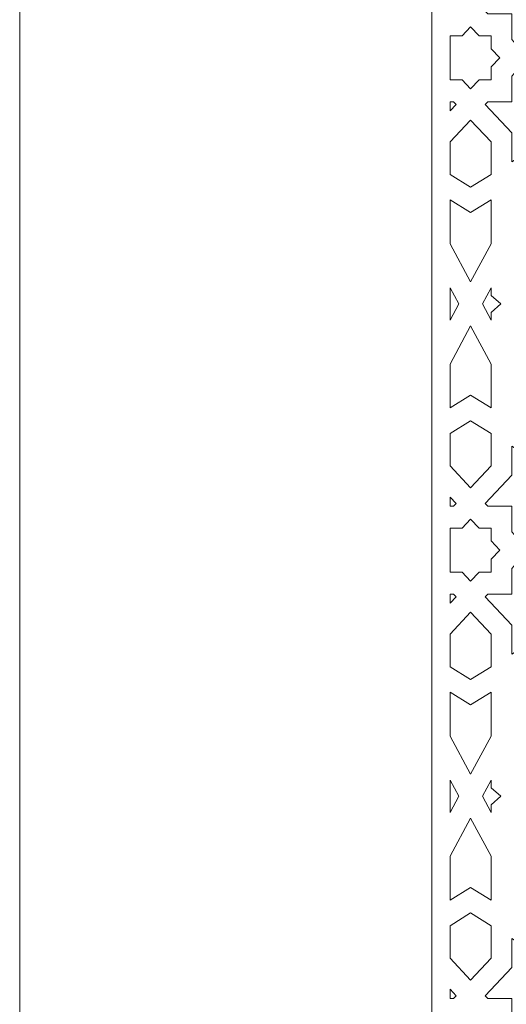
# Model space of a CAD drawing. Units: centimetres. Extents: x -10.4 to 10.5, y -13.8 to 13.1.
# Drawn here: x -5.7 to -4.6, y 2.1 to 4.4 of the extents above; entities that cross this region are included whole.
import ezdxf

# ---------------------------------------------------------------- set-up
doc = ezdxf.new("R2010")
doc.units = ezdxf.units.CM
doc.header["$MEASUREMENT"] = 0
doc.layers.add('PLAN_1', color=7, linetype='Continuous')

msp = doc.modelspace()

# ---------------------------------------------------------------- linework, layer by layer
at = {"layer": 'PLAN_1', "color": 250, "lineweight": 9}
msp.add_open_spline([(-5.74761, -0.10087), (-5.74761, -0.10087), (5.40428, -0.10087), (5.40428, -0.10087), (5.40428, -0.10087), (5.40428, -0.10087), (5.40428, 11.05103), (5.40428, 11.05103), (5.40428, 11.05103), (5.40428, 11.05103), (-5.74761, 11.05103), (-5.74761, 11.05103), (-5.74761, 11.05103), (-5.74761, 11.05103), (-5.74761, -0.10087), (-5.74761, -0.10087), (-5.74761, -0.10087), (-5.74761, -0.10087), (-5.74761, -0.10087), (-5.74761, -0.10087)], degree=3, knots=[0, 0, 0, 0, 0.1666667, 0.1666667, 0.1666667, 0.1666667, 0.3333333, 0.3333333, 0.3333333, 0.3333333, 0.5, 0.5, 0.5, 0.5, 0.6666667, 0.6666667, 0.6666667, 0.6666667, 1, 1, 1, 1], dxfattribs=at)
at = {"layer": 'PLAN_1', "color": 3, "lineweight": 9}
msp.add_open_spline([(-4.78058, 0.85673), (-4.78058, 0.85673), (4.45955, 0.85673), (4.45955, 0.85673), (4.45955, 0.85673), (4.45955, 0.85673), (4.45955, 10.09687), (4.45955, 10.09687), (4.45955, 10.09687), (4.45955, 10.09687), (-4.78058, 10.09687), (-4.78058, 10.09687), (-4.78058, 10.09687), (-4.78058, 10.09687), (-4.78058, 0.85673), (-4.78058, 0.85673), (-4.78058, 0.85673), (-4.78058, 0.85673), (-4.78058, 0.85673), (-4.78058, 0.85673)], degree=3, knots=[0, 0, 0, 0, 0.1666667, 0.1666667, 0.1666667, 0.1666667, 0.3333333, 0.3333333, 0.3333333, 0.3333333, 0.5, 0.5, 0.5, 0.5, 0.6666667, 0.6666667, 0.6666667, 0.6666667, 1, 1, 1, 1], dxfattribs=at)
at = {"layer": 'PLAN_1', "color": 242, "lineweight": 9}
for points, knots in [([(-4.50953, 4.51299), (-4.50953, 4.51299), (-4.59318, 4.56456), (-4.59318, 4.56456), (-4.59318, 4.56456), (-4.59318, 4.56456), (-4.59318, 4.49661), (-4.59318, 4.49661), (-4.59318, 4.49661), (-4.59318, 4.49661), (-4.65561, 4.42994), (-4.65561, 4.42994), (-4.65561, 4.42994), (-4.65561, 4.42994), (-4.64976, 4.42368), (-4.64976, 4.42368), (-4.64976, 4.42368), (-4.64976, 4.42368), (-4.59318, 4.42368), (-4.59318, 4.42368), (-4.59318, 4.42368), (-4.59318, 4.42368), (-4.59318, 4.36328), (-4.59318, 4.36328), (-4.59318, 4.36328), (-4.59318, 4.36328), (-4.58731, 4.35701), (-4.58731, 4.35701), (-4.58731, 4.35701), (-4.58731, 4.35701), (-4.52488, 4.42368), (-4.52488, 4.42368), (-4.52488, 4.42368), (-4.52488, 4.42368), (-4.46124, 4.42368), (-4.46124, 4.42368), (-4.46124, 4.42368), (-4.46124, 4.42368), (-4.50953, 4.51299), (-4.50953, 4.51299)], [0, 0, 0, 0, 0.0909091, 0.0909091, 0.0909091, 0.0909091, 0.1818182, 0.1818182, 0.1818182, 0.1818182, 0.2727273, 0.2727273, 0.2727273, 0.2727273, 0.3636364, 0.3636364, 0.3636364, 0.3636364, 0.4545455, 0.4545455, 0.4545455, 0.4545455, 0.5454545, 0.5454545, 0.5454545, 0.5454545, 0.6363636, 0.6363636, 0.6363636, 0.6363636, 0.7272727, 0.7272727, 0.7272727, 0.7272727, 0.8181818, 0.8181818, 0.8181818, 0.8181818, 1, 1, 1, 1]), ([(-4.73805, 4.26899), (-4.73805, 4.26899), (-4.73805, 4.37205), (-4.73805, 4.37205), (-4.73805, 4.37205), (-4.73805, 4.37205), (-4.73805, 4.37212), (-4.73805, 4.37212), (-4.73805, 4.37212), (-4.73805, 4.37212), (-4.70976, 4.37212), (-4.70976, 4.37212), (-4.70976, 4.37212), (-4.70976, 4.37212), (-4.68975, 4.39347), (-4.68975, 4.39347), (-4.68975, 4.39347), (-4.68975, 4.39347), (-4.66975, 4.37212), (-4.66975, 4.37212), (-4.66975, 4.37212), (-4.66975, 4.37212), (-4.64147, 4.37212), (-4.64147, 4.37212), (-4.64147, 4.37212), (-4.64147, 4.37212), (-4.64147, 4.37205), (-4.64147, 4.37205), (-4.64147, 4.37205), (-4.64147, 4.37205), (-4.64147, 4.34192), (-4.64147, 4.34192), (-4.64147, 4.34192), (-4.64147, 4.34192), (-4.62146, 4.32056), (-4.62146, 4.32056), (-4.62146, 4.32056), (-4.62146, 4.32056), (-4.62149, 4.32051), (-4.62149, 4.32051), (-4.62149, 4.32051), (-4.62149, 4.32051), (-4.62146, 4.32047), (-4.62146, 4.32047), (-4.62146, 4.32047), (-4.62146, 4.32047), (-4.64147, 4.29912), (-4.64147, 4.29912), (-4.64147, 4.29912), (-4.64147, 4.29912), (-4.64147, 4.26899), (-4.64147, 4.26899), (-4.64147, 4.26899), (-4.64147, 4.26899), (-4.64147, 4.2689), (-4.64147, 4.2689), (-4.64147, 4.2689), (-4.64147, 4.2689), (-4.66975, 4.2689), (-4.66975, 4.2689), (-4.66975, 4.2689), (-4.66975, 4.2689), (-4.68975, 4.24755), (-4.68975, 4.24755), (-4.68975, 4.24755), (-4.68975, 4.24755), (-4.70976, 4.2689), (-4.70976, 4.2689), (-4.70976, 4.2689), (-4.70976, 4.2689), (-4.73805, 4.2689), (-4.73805, 4.2689), (-4.73805, 4.2689), (-4.73805, 4.2689), (-4.73805, 4.26899), (-4.73805, 4.26899)], [0, 0, 0, 0, 0.05, 0.05, 0.05, 0.05, 0.1, 0.1, 0.1, 0.1, 0.15, 0.15, 0.15, 0.15, 0.2, 0.2, 0.2, 0.2, 0.25, 0.25, 0.25, 0.25, 0.3, 0.3, 0.3, 0.3, 0.35, 0.35, 0.35, 0.35, 0.4, 0.4, 0.4, 0.4, 0.45, 0.45, 0.45, 0.45, 0.5, 0.5, 0.5, 0.5, 0.55, 0.55, 0.55, 0.55, 0.6, 0.6, 0.6, 0.6, 0.65, 0.65, 0.65, 0.65, 0.7, 0.7, 0.7, 0.7, 0.75, 0.75, 0.75, 0.75, 0.8, 0.8, 0.8, 0.8, 0.85, 0.85, 0.85, 0.85, 0.9, 0.9, 0.9, 0.9, 1, 1, 1, 1]), ([(-4.58731, 4.28403), (-4.58731, 4.28403), (-4.59318, 4.27776), (-4.59318, 4.27776), (-4.59318, 4.27776), (-4.59318, 4.27776), (-4.59318, 4.21736), (-4.59318, 4.21736), (-4.59318, 4.21736), (-4.59318, 4.21736), (-4.64976, 4.21736), (-4.64976, 4.21736), (-4.64976, 4.21736), (-4.64976, 4.21736), (-4.65561, 4.21109), (-4.65561, 4.21109), (-4.65561, 4.21109), (-4.65561, 4.21109), (-4.59318, 4.14442), (-4.59318, 4.14442), (-4.59318, 4.14442), (-4.59318, 4.14442), (-4.59318, 4.07646), (-4.59318, 4.07646), (-4.59318, 4.07646), (-4.59318, 4.07646), (-4.50953, 4.12804), (-4.50953, 4.12804), (-4.50953, 4.12804), (-4.50953, 4.12804), (-4.46124, 4.21736), (-4.46124, 4.21736), (-4.46124, 4.21736), (-4.46124, 4.21736), (-4.52488, 4.21736), (-4.52488, 4.21736), (-4.52488, 4.21736), (-4.52488, 4.21736), (-4.58731, 4.28403), (-4.58731, 4.28403)], [0, 0, 0, 0, 0.0909091, 0.0909091, 0.0909091, 0.0909091, 0.1818182, 0.1818182, 0.1818182, 0.1818182, 0.2727273, 0.2727273, 0.2727273, 0.2727273, 0.3636364, 0.3636364, 0.3636364, 0.3636364, 0.4545455, 0.4545455, 0.4545455, 0.4545455, 0.5454545, 0.5454545, 0.5454545, 0.5454545, 0.6363636, 0.6363636, 0.6363636, 0.6363636, 0.7272727, 0.7272727, 0.7272727, 0.7272727, 0.8181818, 0.8181818, 0.8181818, 0.8181818, 1, 1, 1, 1]), ([(-4.72389, 4.21109), (-4.72389, 4.21109), (-4.72976, 4.21736), (-4.72976, 4.21736), (-4.72976, 4.21736), (-4.72976, 4.21736), (-4.73805, 4.21736), (-4.73805, 4.21736), (-4.73805, 4.21736), (-4.73805, 4.21736), (-4.73805, 4.19599), (-4.73805, 4.19599), (-4.73805, 4.19599), (-4.73805, 4.19599), (-4.72389, 4.21109), (-4.72389, 4.21109)], [0, 0, 0, 0, 0.2, 0.2, 0.2, 0.2, 0.4, 0.4, 0.4, 0.4, 0.6, 0.6, 0.6, 0.6, 1, 1, 1, 1]), ([(-4.73805, 4.04669), (-4.73805, 4.04669), (-4.68975, 4.01693), (-4.68975, 4.01693), (-4.68975, 4.01693), (-4.68975, 4.01693), (-4.64147, 4.04669), (-4.64147, 4.04669), (-4.64147, 4.04669), (-4.64147, 4.04669), (-4.64147, 4.12307), (-4.64147, 4.12307), (-4.64147, 4.12307), (-4.64147, 4.12307), (-4.68975, 4.17464), (-4.68975, 4.17464), (-4.68975, 4.17464), (-4.68975, 4.17464), (-4.73805, 4.12307), (-4.73805, 4.12307), (-4.73805, 4.12307), (-4.73805, 4.12307), (-4.73805, 4.04669), (-4.73805, 4.04669)], [0, 0, 0, 0, 0.1428571, 0.1428571, 0.1428571, 0.1428571, 0.2857143, 0.2857143, 0.2857143, 0.2857143, 0.4285714, 0.4285714, 0.4285714, 0.4285714, 0.5714286, 0.5714286, 0.5714286, 0.5714286, 0.7142857, 0.7142857, 0.7142857, 0.7142857, 1, 1, 1, 1]), ([(-4.68975, 3.79472), (-4.68975, 3.79472), (-4.73805, 3.88403), (-4.73805, 3.88403), (-4.73805, 3.88403), (-4.73805, 3.88403), (-4.73805, 3.98716), (-4.73805, 3.98716), (-4.73805, 3.98716), (-4.73805, 3.98716), (-4.68975, 3.9574), (-4.68975, 3.9574), (-4.68975, 3.9574), (-4.68975, 3.9574), (-4.64147, 3.98716), (-4.64147, 3.98716), (-4.64147, 3.98716), (-4.64147, 3.98716), (-4.64147, 3.88403), (-4.64147, 3.88403), (-4.64147, 3.88403), (-4.64147, 3.88403), (-4.68975, 3.79472), (-4.68975, 3.79472)], [0, 0, 0, 0, 0.1428571, 0.1428571, 0.1428571, 0.1428571, 0.2857143, 0.2857143, 0.2857143, 0.2857143, 0.4285714, 0.4285714, 0.4285714, 0.4285714, 0.5714286, 0.5714286, 0.5714286, 0.5714286, 0.7142857, 0.7142857, 0.7142857, 0.7142857, 1, 1, 1, 1]), ([(-4.73805, 3.70539), (-4.73805, 3.70539), (-4.73805, 3.78091), (-4.73805, 3.78091), (-4.73805, 3.78091), (-4.73805, 3.78091), (-4.71764, 3.74314), (-4.71764, 3.74314), (-4.71764, 3.74314), (-4.71764, 3.74314), (-4.73805, 3.70539), (-4.73805, 3.70539)], [0, 0, 0, 0, 0.25, 0.25, 0.25, 0.25, 0.5, 0.5, 0.5, 0.5, 1, 1, 1, 1]), ([(-4.61895, 3.74314), (-4.61895, 3.74314), (-4.64147, 3.76307), (-4.64147, 3.76307), (-4.64147, 3.76307), (-4.64147, 3.76307), (-4.64147, 3.78091), (-4.64147, 3.78091), (-4.64147, 3.78091), (-4.64147, 3.78091), (-4.66187, 3.74314), (-4.66187, 3.74314), (-4.66187, 3.74314), (-4.66187, 3.74314), (-4.64147, 3.70539), (-4.64147, 3.70539), (-4.64147, 3.70539), (-4.64147, 3.70539), (-4.64147, 3.72324), (-4.64147, 3.72324), (-4.64147, 3.72324), (-4.64147, 3.72324), (-4.61895, 3.74314), (-4.61895, 3.74314)], [0, 0, 0, 0, 0.1428571, 0.1428571, 0.1428571, 0.1428571, 0.2857143, 0.2857143, 0.2857143, 0.2857143, 0.4285714, 0.4285714, 0.4285714, 0.4285714, 0.5714286, 0.5714286, 0.5714286, 0.5714286, 0.7142857, 0.7142857, 0.7142857, 0.7142857, 1, 1, 1, 1]), ([(-4.64147, 3.49914), (-4.64147, 3.49914), (-4.68975, 3.52891), (-4.68975, 3.52891), (-4.68975, 3.52891), (-4.68975, 3.52891), (-4.73805, 3.49914), (-4.73805, 3.49914), (-4.73805, 3.49914), (-4.73805, 3.49914), (-4.73805, 3.60227), (-4.73805, 3.60227), (-4.73805, 3.60227), (-4.73805, 3.60227), (-4.68975, 3.6916), (-4.68975, 3.6916), (-4.68975, 3.6916), (-4.68975, 3.6916), (-4.64147, 3.60227), (-4.64147, 3.60227), (-4.64147, 3.60227), (-4.64147, 3.60227), (-4.64147, 3.49914), (-4.64147, 3.49914)], [0, 0, 0, 0, 0.1428571, 0.1428571, 0.1428571, 0.1428571, 0.2857143, 0.2857143, 0.2857143, 0.2857143, 0.4285714, 0.4285714, 0.4285714, 0.4285714, 0.5714286, 0.5714286, 0.5714286, 0.5714286, 0.7142857, 0.7142857, 0.7142857, 0.7142857, 1, 1, 1, 1]), ([(-4.68975, 3.31167), (-4.68975, 3.31167), (-4.73805, 3.36324), (-4.73805, 3.36324), (-4.73805, 3.36324), (-4.73805, 3.36324), (-4.73805, 3.43959), (-4.73805, 3.43959), (-4.73805, 3.43959), (-4.73805, 3.43959), (-4.68975, 3.46937), (-4.68975, 3.46937), (-4.68975, 3.46937), (-4.68975, 3.46937), (-4.64147, 3.43959), (-4.64147, 3.43959), (-4.64147, 3.43959), (-4.64147, 3.43959), (-4.64147, 3.36324), (-4.64147, 3.36324), (-4.64147, 3.36324), (-4.64147, 3.36324), (-4.68975, 3.31167), (-4.68975, 3.31167)], [0, 0, 0, 0, 0.1428571, 0.1428571, 0.1428571, 0.1428571, 0.2857143, 0.2857143, 0.2857143, 0.2857143, 0.4285714, 0.4285714, 0.4285714, 0.4285714, 0.5714286, 0.5714286, 0.5714286, 0.5714286, 0.7142857, 0.7142857, 0.7142857, 0.7142857, 1, 1, 1, 1]), ([(-4.50953, 3.35826), (-4.50953, 3.35826), (-4.59318, 3.40982), (-4.59318, 3.40982), (-4.59318, 3.40982), (-4.59318, 3.40982), (-4.59318, 3.34187), (-4.59318, 3.34187), (-4.59318, 3.34187), (-4.59318, 3.34187), (-4.65561, 3.27521), (-4.65561, 3.27521), (-4.65561, 3.27521), (-4.65561, 3.27521), (-4.64976, 3.26894), (-4.64976, 3.26894), (-4.64976, 3.26894), (-4.64976, 3.26894), (-4.59318, 3.26894), (-4.59318, 3.26894), (-4.59318, 3.26894), (-4.59318, 3.26894), (-4.59318, 3.20853), (-4.59318, 3.20853), (-4.59318, 3.20853), (-4.59318, 3.20853), (-4.58731, 3.20228), (-4.58731, 3.20228), (-4.58731, 3.20228), (-4.58731, 3.20228), (-4.52488, 3.26894), (-4.52488, 3.26894), (-4.52488, 3.26894), (-4.52488, 3.26894), (-4.46124, 3.26894), (-4.46124, 3.26894), (-4.46124, 3.26894), (-4.46124, 3.26894), (-4.50953, 3.35826), (-4.50953, 3.35826)], [0, 0, 0, 0, 0.0909091, 0.0909091, 0.0909091, 0.0909091, 0.1818182, 0.1818182, 0.1818182, 0.1818182, 0.2727273, 0.2727273, 0.2727273, 0.2727273, 0.3636364, 0.3636364, 0.3636364, 0.3636364, 0.4545455, 0.4545455, 0.4545455, 0.4545455, 0.5454545, 0.5454545, 0.5454545, 0.5454545, 0.6363636, 0.6363636, 0.6363636, 0.6363636, 0.7272727, 0.7272727, 0.7272727, 0.7272727, 0.8181818, 0.8181818, 0.8181818, 0.8181818, 1, 1, 1, 1]), ([(-4.73805, 3.29032), (-4.73805, 3.29032), (-4.73805, 3.26894), (-4.73805, 3.26894), (-4.73805, 3.26894), (-4.73805, 3.26894), (-4.72976, 3.26894), (-4.72976, 3.26894), (-4.72976, 3.26894), (-4.72976, 3.26894), (-4.72389, 3.27521), (-4.72389, 3.27521), (-4.72389, 3.27521), (-4.72389, 3.27521), (-4.73805, 3.29032), (-4.73805, 3.29032)], [0, 0, 0, 0, 0.2, 0.2, 0.2, 0.2, 0.4, 0.4, 0.4, 0.4, 0.6, 0.6, 0.6, 0.6, 1, 1, 1, 1]), ([(-4.73805, 3.11425), (-4.73805, 3.11425), (-4.73805, 3.21731), (-4.73805, 3.21731), (-4.73805, 3.21731), (-4.73805, 3.21731), (-4.73805, 3.21738), (-4.73805, 3.21738), (-4.73805, 3.21738), (-4.73805, 3.21738), (-4.70976, 3.21738), (-4.70976, 3.21738), (-4.70976, 3.21738), (-4.70976, 3.21738), (-4.68975, 3.23875), (-4.68975, 3.23875), (-4.68975, 3.23875), (-4.68975, 3.23875), (-4.66975, 3.21738), (-4.66975, 3.21738), (-4.66975, 3.21738), (-4.66975, 3.21738), (-4.64147, 3.21738), (-4.64147, 3.21738), (-4.64147, 3.21738), (-4.64147, 3.21738), (-4.64147, 3.21731), (-4.64147, 3.21731), (-4.64147, 3.21731), (-4.64147, 3.21731), (-4.64147, 3.18718), (-4.64147, 3.18718), (-4.64147, 3.18718), (-4.64147, 3.18718), (-4.62146, 3.16581), (-4.62146, 3.16581), (-4.62146, 3.16581), (-4.62146, 3.16581), (-4.62149, 3.16579), (-4.62149, 3.16579), (-4.62149, 3.16579), (-4.62149, 3.16579), (-4.62146, 3.16575), (-4.62146, 3.16575), (-4.62146, 3.16575), (-4.62146, 3.16575), (-4.64147, 3.14438), (-4.64147, 3.14438), (-4.64147, 3.14438), (-4.64147, 3.14438), (-4.64147, 3.11425), (-4.64147, 3.11425), (-4.64147, 3.11425), (-4.64147, 3.11425), (-4.64147, 3.11418), (-4.64147, 3.11418), (-4.64147, 3.11418), (-4.64147, 3.11418), (-4.66975, 3.11418), (-4.66975, 3.11418), (-4.66975, 3.11418), (-4.66975, 3.11418), (-4.68975, 3.09281), (-4.68975, 3.09281), (-4.68975, 3.09281), (-4.68975, 3.09281), (-4.70976, 3.11418), (-4.70976, 3.11418), (-4.70976, 3.11418), (-4.70976, 3.11418), (-4.73805, 3.11418), (-4.73805, 3.11418), (-4.73805, 3.11418), (-4.73805, 3.11418), (-4.73805, 3.11425), (-4.73805, 3.11425)], [0, 0, 0, 0, 0.05, 0.05, 0.05, 0.05, 0.1, 0.1, 0.1, 0.1, 0.15, 0.15, 0.15, 0.15, 0.2, 0.2, 0.2, 0.2, 0.25, 0.25, 0.25, 0.25, 0.3, 0.3, 0.3, 0.3, 0.35, 0.35, 0.35, 0.35, 0.4, 0.4, 0.4, 0.4, 0.45, 0.45, 0.45, 0.45, 0.5, 0.5, 0.5, 0.5, 0.55, 0.55, 0.55, 0.55, 0.6, 0.6, 0.6, 0.6, 0.65, 0.65, 0.65, 0.65, 0.7, 0.7, 0.7, 0.7, 0.75, 0.75, 0.75, 0.75, 0.8, 0.8, 0.8, 0.8, 0.85, 0.85, 0.85, 0.85, 0.9, 0.9, 0.9, 0.9, 1, 1, 1, 1]), ([(-4.58731, 3.12929), (-4.58731, 3.12929), (-4.59318, 3.12304), (-4.59318, 3.12304), (-4.59318, 3.12304), (-4.59318, 3.12304), (-4.59318, 3.06262), (-4.59318, 3.06262), (-4.59318, 3.06262), (-4.59318, 3.06262), (-4.64976, 3.06262), (-4.64976, 3.06262), (-4.64976, 3.06262), (-4.64976, 3.06262), (-4.65561, 3.05637), (-4.65561, 3.05637), (-4.65561, 3.05637), (-4.65561, 3.05637), (-4.59318, 2.98969), (-4.59318, 2.98969), (-4.59318, 2.98969), (-4.59318, 2.98969), (-4.59318, 2.92174), (-4.59318, 2.92174), (-4.59318, 2.92174), (-4.59318, 2.92174), (-4.50953, 2.97331), (-4.50953, 2.97331), (-4.50953, 2.97331), (-4.50953, 2.97331), (-4.46124, 3.06262), (-4.46124, 3.06262), (-4.46124, 3.06262), (-4.46124, 3.06262), (-4.52488, 3.06262), (-4.52488, 3.06262), (-4.52488, 3.06262), (-4.52488, 3.06262), (-4.58731, 3.12929), (-4.58731, 3.12929)], [0, 0, 0, 0, 0.0909091, 0.0909091, 0.0909091, 0.0909091, 0.1818182, 0.1818182, 0.1818182, 0.1818182, 0.2727273, 0.2727273, 0.2727273, 0.2727273, 0.3636364, 0.3636364, 0.3636364, 0.3636364, 0.4545455, 0.4545455, 0.4545455, 0.4545455, 0.5454545, 0.5454545, 0.5454545, 0.5454545, 0.6363636, 0.6363636, 0.6363636, 0.6363636, 0.7272727, 0.7272727, 0.7272727, 0.7272727, 0.8181818, 0.8181818, 0.8181818, 0.8181818, 1, 1, 1, 1]), ([(-4.72389, 3.05637), (-4.72389, 3.05637), (-4.72976, 3.06262), (-4.72976, 3.06262), (-4.72976, 3.06262), (-4.72976, 3.06262), (-4.73805, 3.06262), (-4.73805, 3.06262), (-4.73805, 3.06262), (-4.73805, 3.06262), (-4.73805, 3.04125), (-4.73805, 3.04125), (-4.73805, 3.04125), (-4.73805, 3.04125), (-4.72389, 3.05637), (-4.72389, 3.05637)], [0, 0, 0, 0, 0.2, 0.2, 0.2, 0.2, 0.4, 0.4, 0.4, 0.4, 0.6, 0.6, 0.6, 0.6, 1, 1, 1, 1]), ([(-4.73805, 2.89197), (-4.73805, 2.89197), (-4.68975, 2.8622), (-4.68975, 2.8622), (-4.68975, 2.8622), (-4.68975, 2.8622), (-4.64147, 2.89197), (-4.64147, 2.89197), (-4.64147, 2.89197), (-4.64147, 2.89197), (-4.64147, 2.96833), (-4.64147, 2.96833), (-4.64147, 2.96833), (-4.64147, 2.96833), (-4.68975, 3.01989), (-4.68975, 3.01989), (-4.68975, 3.01989), (-4.68975, 3.01989), (-4.73805, 2.96833), (-4.73805, 2.96833), (-4.73805, 2.96833), (-4.73805, 2.96833), (-4.73805, 2.89197), (-4.73805, 2.89197)], [0, 0, 0, 0, 0.1428571, 0.1428571, 0.1428571, 0.1428571, 0.2857143, 0.2857143, 0.2857143, 0.2857143, 0.4285714, 0.4285714, 0.4285714, 0.4285714, 0.5714286, 0.5714286, 0.5714286, 0.5714286, 0.7142857, 0.7142857, 0.7142857, 0.7142857, 1, 1, 1, 1]), ([(-4.68975, 2.63998), (-4.68975, 2.63998), (-4.73805, 2.7293), (-4.73805, 2.7293), (-4.73805, 2.7293), (-4.73805, 2.7293), (-4.73805, 2.83243), (-4.73805, 2.83243), (-4.73805, 2.83243), (-4.73805, 2.83243), (-4.68975, 2.80265), (-4.68975, 2.80265), (-4.68975, 2.80265), (-4.68975, 2.80265), (-4.64147, 2.83243), (-4.64147, 2.83243), (-4.64147, 2.83243), (-4.64147, 2.83243), (-4.64147, 2.7293), (-4.64147, 2.7293), (-4.64147, 2.7293), (-4.64147, 2.7293), (-4.68975, 2.63998), (-4.68975, 2.63998)], [0, 0, 0, 0, 0.1428571, 0.1428571, 0.1428571, 0.1428571, 0.2857143, 0.2857143, 0.2857143, 0.2857143, 0.4285714, 0.4285714, 0.4285714, 0.4285714, 0.5714286, 0.5714286, 0.5714286, 0.5714286, 0.7142857, 0.7142857, 0.7142857, 0.7142857, 1, 1, 1, 1]), ([(-4.73805, 2.55065), (-4.73805, 2.55065), (-4.73805, 2.62617), (-4.73805, 2.62617), (-4.73805, 2.62617), (-4.73805, 2.62617), (-4.71764, 2.58842), (-4.71764, 2.58842), (-4.71764, 2.58842), (-4.71764, 2.58842), (-4.73805, 2.55065), (-4.73805, 2.55065)], [0, 0, 0, 0, 0.25, 0.25, 0.25, 0.25, 0.5, 0.5, 0.5, 0.5, 1, 1, 1, 1]), ([(-4.61895, 2.58842), (-4.61895, 2.58842), (-4.64147, 2.60833), (-4.64147, 2.60833), (-4.64147, 2.60833), (-4.64147, 2.60833), (-4.64147, 2.62617), (-4.64147, 2.62617), (-4.64147, 2.62617), (-4.64147, 2.62617), (-4.66187, 2.58842), (-4.66187, 2.58842), (-4.66187, 2.58842), (-4.66187, 2.58842), (-4.64147, 2.55065), (-4.64147, 2.55065), (-4.64147, 2.55065), (-4.64147, 2.55065), (-4.64147, 2.56849), (-4.64147, 2.56849), (-4.64147, 2.56849), (-4.64147, 2.56849), (-4.61895, 2.58842), (-4.61895, 2.58842)], [0, 0, 0, 0, 0.1428571, 0.1428571, 0.1428571, 0.1428571, 0.2857143, 0.2857143, 0.2857143, 0.2857143, 0.4285714, 0.4285714, 0.4285714, 0.4285714, 0.5714286, 0.5714286, 0.5714286, 0.5714286, 0.7142857, 0.7142857, 0.7142857, 0.7142857, 1, 1, 1, 1]), ([(-4.64147, 2.3444), (-4.64147, 2.3444), (-4.68975, 2.37417), (-4.68975, 2.37417), (-4.68975, 2.37417), (-4.68975, 2.37417), (-4.73805, 2.3444), (-4.73805, 2.3444), (-4.73805, 2.3444), (-4.73805, 2.3444), (-4.73805, 2.44755), (-4.73805, 2.44755), (-4.73805, 2.44755), (-4.73805, 2.44755), (-4.68975, 2.53686), (-4.68975, 2.53686), (-4.68975, 2.53686), (-4.68975, 2.53686), (-4.64147, 2.44755), (-4.64147, 2.44755), (-4.64147, 2.44755), (-4.64147, 2.44755), (-4.64147, 2.3444), (-4.64147, 2.3444)], [0, 0, 0, 0, 0.1428571, 0.1428571, 0.1428571, 0.1428571, 0.2857143, 0.2857143, 0.2857143, 0.2857143, 0.4285714, 0.4285714, 0.4285714, 0.4285714, 0.5714286, 0.5714286, 0.5714286, 0.5714286, 0.7142857, 0.7142857, 0.7142857, 0.7142857, 1, 1, 1, 1]), ([(-4.68975, 2.15693), (-4.68975, 2.15693), (-4.73805, 2.20849), (-4.73805, 2.20849), (-4.73805, 2.20849), (-4.73805, 2.20849), (-4.73805, 2.28487), (-4.73805, 2.28487), (-4.73805, 2.28487), (-4.73805, 2.28487), (-4.68975, 2.31465), (-4.68975, 2.31465), (-4.68975, 2.31465), (-4.68975, 2.31465), (-4.64147, 2.28487), (-4.64147, 2.28487), (-4.64147, 2.28487), (-4.64147, 2.28487), (-4.64147, 2.20849), (-4.64147, 2.20849), (-4.64147, 2.20849), (-4.64147, 2.20849), (-4.68975, 2.15693), (-4.68975, 2.15693)], [0, 0, 0, 0, 0.1428571, 0.1428571, 0.1428571, 0.1428571, 0.2857143, 0.2857143, 0.2857143, 0.2857143, 0.4285714, 0.4285714, 0.4285714, 0.4285714, 0.5714286, 0.5714286, 0.5714286, 0.5714286, 0.7142857, 0.7142857, 0.7142857, 0.7142857, 1, 1, 1, 1]), ([(-4.50953, 2.20354), (-4.50953, 2.20354), (-4.59318, 2.2551), (-4.59318, 2.2551), (-4.59318, 2.2551), (-4.59318, 2.2551), (-4.59318, 2.18714), (-4.59318, 2.18714), (-4.59318, 2.18714), (-4.59318, 2.18714), (-4.65561, 2.12047), (-4.65561, 2.12047), (-4.65561, 2.12047), (-4.65561, 2.12047), (-4.64976, 2.11421), (-4.64976, 2.11421), (-4.64976, 2.11421), (-4.64976, 2.11421), (-4.59318, 2.11421), (-4.59318, 2.11421), (-4.59318, 2.11421), (-4.59318, 2.11421), (-4.59318, 2.05381), (-4.59318, 2.05381), (-4.59318, 2.05381), (-4.59318, 2.05381), (-4.58731, 2.04754), (-4.58731, 2.04754), (-4.58731, 2.04754), (-4.58731, 2.04754), (-4.52488, 2.11421), (-4.52488, 2.11421), (-4.52488, 2.11421), (-4.52488, 2.11421), (-4.46124, 2.11421), (-4.46124, 2.11421), (-4.46124, 2.11421), (-4.46124, 2.11421), (-4.50953, 2.20354), (-4.50953, 2.20354)], [0, 0, 0, 0, 0.0909091, 0.0909091, 0.0909091, 0.0909091, 0.1818182, 0.1818182, 0.1818182, 0.1818182, 0.2727273, 0.2727273, 0.2727273, 0.2727273, 0.3636364, 0.3636364, 0.3636364, 0.3636364, 0.4545455, 0.4545455, 0.4545455, 0.4545455, 0.5454545, 0.5454545, 0.5454545, 0.5454545, 0.6363636, 0.6363636, 0.6363636, 0.6363636, 0.7272727, 0.7272727, 0.7272727, 0.7272727, 0.8181818, 0.8181818, 0.8181818, 0.8181818, 1, 1, 1, 1]), ([(-4.73805, 2.13558), (-4.73805, 2.13558), (-4.73805, 2.11421), (-4.73805, 2.11421), (-4.73805, 2.11421), (-4.73805, 2.11421), (-4.72976, 2.11421), (-4.72976, 2.11421), (-4.72976, 2.11421), (-4.72976, 2.11421), (-4.72389, 2.12047), (-4.72389, 2.12047), (-4.72389, 2.12047), (-4.72389, 2.12047), (-4.73805, 2.13558), (-4.73805, 2.13558)], [0, 0, 0, 0, 0.2, 0.2, 0.2, 0.2, 0.4, 0.4, 0.4, 0.4, 0.6, 0.6, 0.6, 0.6, 1, 1, 1, 1])]:
    msp.add_open_spline(points, degree=3, knots=knots, dxfattribs=at)

doc.saveas('drawing.dxf')
